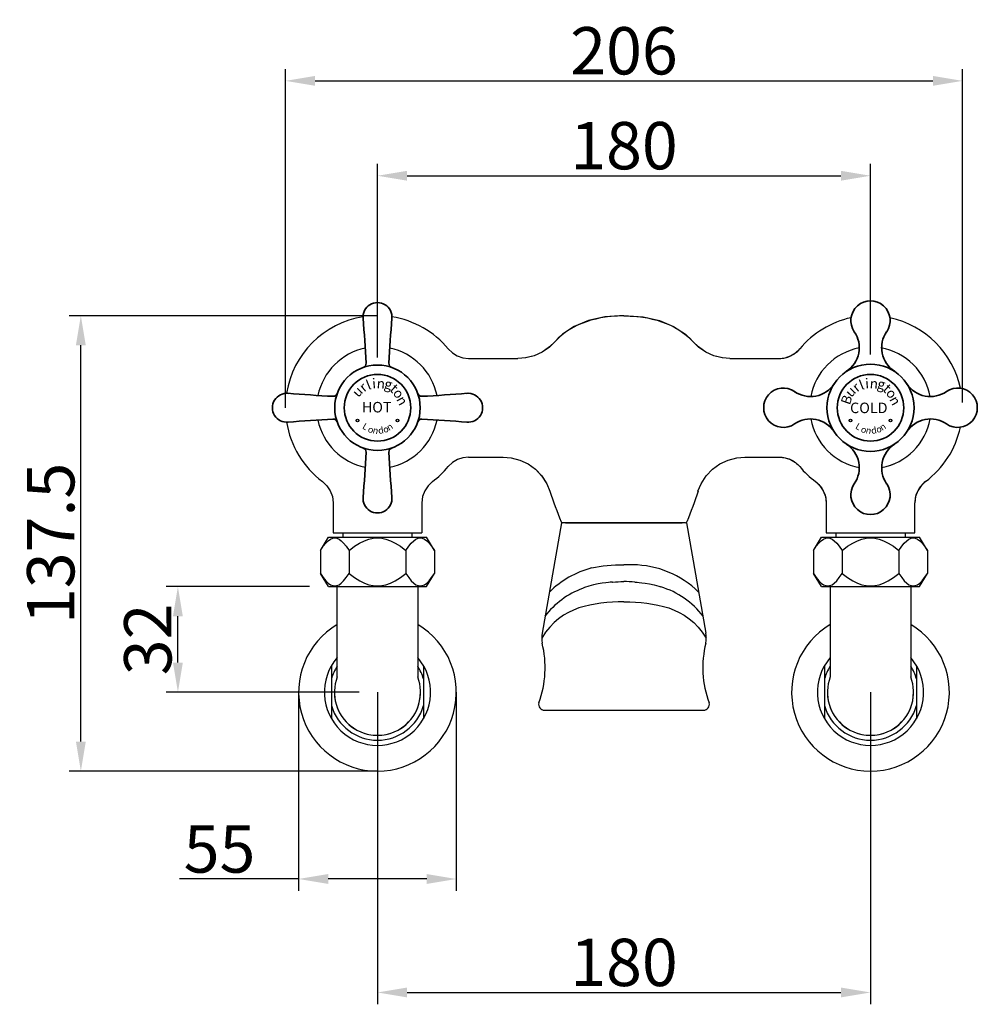
# Model space of a CAD drawing. Units: inches. Extents: x -39 to 680, y 520 to 820.
# Drawn here: x -39 to 252, y 520 to 820 of the extents above; entities that cross this region are included whole.
import ezdxf

# ---------------------------------------------------------------- set-up
doc = ezdxf.new("R2010")
doc.units = ezdxf.units.IN
doc.header["$LTSCALE"] = 1.21
doc.header["$MEASUREMENT"] = 0
doc.header["$PDMODE"] = 3
doc.header["$PDSIZE"] = 0.3125
doc.layers.get('0').update_dxf_attribs({"linetype": 'CONTINUOUS'})
doc.layers.get('Defpoints').update_dxf_attribs({"linetype": 'CONTINUOUS'})
for name, color, linetype in [('1047020-012_DXF_CONTINUOUS', 7, 'CONTINUOUS'), ('1047020-022_DXF_CONTINUOUS', 7, 'CONTINUOUS'), ('1047033-162_DXF_CONTINUOUS', 7, 'CONTINUOUS'), ('8002009-432_DXF_CONTINUOUS', 7, 'CONTINUOUS'), ('8002009-443_DXF_CONTINUOUS', 7, 'CONTINUOUS'), ('BREP_6_DXF_CONTINUOUS_LINE', 7, 'CONTINUOUS')]:
    doc.layers.add(name, color=color, linetype=linetype)
doc.layers.add('尺寸线', color=1, linetype='CONTINUOUS', lineweight=20)
doc.layers.add('粗实线', color=7, linetype='CONTINUOUS', lineweight=35)
doc.styles.get("Standard").update_dxf_attribs({"font": 'arial.ttf'})
doc.styles.add('标注文字', font='txt')
doc.styles.add('样式 1', font='txt')
doc.dimstyles.new('2', dxfattribs={"dimscale": 1.8, "dimtxt": 8, "dimasz": 5, "dimexe": 2, "dimexo": 0, "dimgap": 1, "dimtad": 1, "dimdec": 1, "dimdsep": 46, "dimtxsty": 'Standard', "dimcen": 0, "dimclrt": 7, "dimadec": 1, "dimazin": 2, "dimtfac": 1, "dimtdec": 1, "dimtofl": 0, "dimtmove": 0, "dimatfit": 3, "dimfxl": 0, "dimtolj": 1, "dimtzin": 0, "dimlwd": -1, "dimlwe": -1, "dimarcsym": 0})

# ---------------------------------------------------------------- blocks, each defined once
blk = doc.blocks.new('*D1')
at = {"color": 0}
for p, q in [((69.51, 716.81), (69.51, 775.66)), ((219.51, 717.66), (219.51, 775.66)), ((78.51, 772.06), (210.51, 772.06))]:
    blk.add_line(p, q, dxfattribs=at)
for points in [[(78.51, 773.56), (78.51, 770.56), (69.51, 772.06)], [(210.51, 773.56), (210.51, 770.56), (219.51, 772.06)]]:
    blk.add_solid(points, dxfattribs=at)
at = {"layer": 'Defpoints', "color": 0}
for p in [(219.51, 772.06), (69.51, 716.81), (219.51, 717.66)]:
    blk.add_point(p, dxfattribs=at)
at = {"color": 7, "insert": (144.51, 781.21), "char_height": 14.4, "attachment_point": 5}
blk.add_mtext('\\A1;180', dxfattribs=at)
blk = doc.blocks.new('*D2')
at = {"color": 0}
for p, q in [((41.51, 701.5), (41.51, 804.52)), ((247.51, 703.13), (247.51, 804.52)), ((50.51, 800.92), (238.51, 800.92))]:
    blk.add_line(p, q, dxfattribs=at)
for points in [[(50.51, 802.42), (50.51, 799.42), (41.51, 800.92)], [(238.51, 802.42), (238.51, 799.42), (247.51, 800.92)]]:
    blk.add_solid(points, dxfattribs=at)
at = {"layer": 'Defpoints', "color": 0}
for p in [(247.51, 800.92), (41.51, 701.5), (247.51, 703.13)]:
    blk.add_point(p, dxfattribs=at)
at = {"color": 7, "insert": (144.51, 810.07), "char_height": 14.4, "attachment_point": 5}
blk.add_mtext('\\A1;206', dxfattribs=at)
blk = doc.blocks.new('*D6')
at = {"color": 0}
for p, q in [((69.51, 614.97), (69.51, 520.06)), ((219.51, 614.97), (219.51, 520.06)), ((78.51, 523.66), (210.51, 523.66))]:
    blk.add_line(p, q, dxfattribs=at)
for points in [[(78.51, 525.16), (78.51, 522.16), (69.51, 523.66)], [(210.51, 525.16), (210.51, 522.16), (219.51, 523.66)]]:
    blk.add_solid(points, dxfattribs=at)
at = {"layer": 'Defpoints', "color": 0}
for p in [(69.51, 614.97), (219.51, 614.97), (219.51, 523.66)]:
    blk.add_point(p, dxfattribs=at)
at = {"color": 7, "insert": (144.51, 532.81), "char_height": 14.4, "attachment_point": 5}
blk.add_mtext('\\A1;180 ', dxfattribs=at)
blk = doc.blocks.new('*D5')
at = {"color": 0}
for p, q in [((45.52, 614.97), (45.52, 554.58)), ((93.5, 614.97), (93.5, 554.58)), ((45.52, 558.18), (9.28, 558.18)), ((84.5, 558.18), (54.52, 558.18))]:
    blk.add_line(p, q, dxfattribs=at)
for points in [[(54.52, 559.68), (54.52, 556.68), (45.52, 558.18)], [(84.5, 559.68), (84.5, 556.68), (93.5, 558.18)]]:
    blk.add_solid(points, dxfattribs=at)
at = {"layer": 'Defpoints', "color": 0}
for p in [(45.52, 614.97), (93.5, 614.97), (93.5, 558.18)]:
    blk.add_point(p, dxfattribs=at)
at = {"color": 7, "insert": (21.45, 567.3), "char_height": 14.4, "attachment_point": 5}
blk.add_mtext('\\A1;55', dxfattribs=at)
blk = doc.blocks.new('*D7')
at = {"color": 0}
for p, q in [((48.82, 647.1), (5.19, 647.1)), ((8.79, 623.97), (8.79, 638.1)), ((63.96, 614.97), (5.19, 614.97))]:
    blk.add_line(p, q, dxfattribs=at)
for points in [[(7.29, 638.1), (10.29, 638.1), (8.79, 647.1)], [(7.29, 623.97), (10.29, 623.97), (8.79, 614.97)]]:
    blk.add_solid(points, dxfattribs=at)
at = {"layer": 'Defpoints', "color": 0}
for p in [(8.79, 647.1), (48.82, 647.1), (63.96, 614.97)]:
    blk.add_point(p, dxfattribs=at)
at = {"color": 7, "insert": (-0.37, 631.04), "char_height": 14.4, "attachment_point": 5, "rotation": 90}
blk.add_mtext('\\A1;32', dxfattribs=at)
blk = doc.blocks.new('*D8')
at = {"color": 0}
for p, q in [((69.51, 729.5), (-24.34, 729.5)), ((-20.74, 599.98), (-20.74, 720.5)), ((69.51, 590.98), (-24.34, 590.98))]:
    blk.add_line(p, q, dxfattribs=at)
for points in [[(-22.24, 720.5), (-19.24, 720.5), (-20.74, 729.5)], [(-22.24, 599.98), (-19.24, 599.98), (-20.74, 590.98)]]:
    blk.add_solid(points, dxfattribs=at)
at = {"layer": 'Defpoints', "color": 0}
for p in [(-20.74, 729.5), (69.51, 729.5), (69.51, 590.98)]:
    blk.add_point(p, dxfattribs=at)
at = {"color": 7, "insert": (-29.9, 660.25), "char_height": 14.4, "attachment_point": 5, "rotation": 90}
blk.add_mtext('\\A1;137.5', dxfattribs=at)

msp = doc.modelspace()

# ---------------------------------------------------------------- hatches: boundary and pattern name
h = msp.add_hatch(color=251)
h.paths.add_polyline_path([(75.19, 697.62, 1), (75.99, 697.62, 1)])
h.paths.add_polyline_path([(63.03, 697.62, 1), (63.83, 697.62, 1)])
h = msp.add_hatch(color=251)
h.paths.add_polyline_path([(225.19, 697.62, 1), (225.99, 697.62, 1)])
h.paths.add_polyline_path([(213.03, 697.62, 1), (213.83, 697.62, 1)])

# ---------------------------------------------------------------- linework, layer by layer
for p, q in [((125.51, 666.5), (119.65, 632.96)), ((163.51, 666.5), (169.37, 632.96)), ((57.26, 619.61), (57.26, 647.1)), ((141.06, 648.49), (140.32, 648.43)), ((141.04, 648.49), (141.07, 648.49)), ((141.04, 648.49), (141.07, 648.49)), ((147.84, 648.49), (147.81, 648.49)), ((147.84, 648.49), (147.82, 648.49)), ((147.82, 648.49), (148.57, 648.43)), ((120.33, 609.5), (168.69, 609.5))]:
    msp.add_line(p, q)
at = {"lineweight": -3}
for p, q in [((81.76, 647.1), (81.76, 619.61)), ((207.26, 647.1), (207.26, 619.61)), ((231.76, 647.1), (231.76, 619.61)), ((55.51, 623.04), (55.51, 606.9)), ((83.51, 623.04), (83.51, 606.9)), ((205.51, 623.04), (205.51, 606.9)), ((233.51, 623.04), (233.51, 606.9))]:
    msp.add_line(p, q, dxfattribs=at)
for points in [[(140.32, 648.43), (139.79, 648.38), (138.99, 648.29), (137.92, 648.15), (136.62, 647.92), (135.22, 647.61), (133.81, 647.22), (132.51, 646.78), (131.9, 646.54)], [(148.57, 648.43), (149.1, 648.38), (149.89, 648.29), (150.97, 648.15), (152.26, 647.92), (153.67, 647.61), (155.07, 647.22), (155.7, 647.01)]]:
    msp.add_lwpolyline(points)
at = {"color": 251}
for centre in [(63.43, 697.62), (75.59, 697.62), (213.43, 697.62), (225.59, 697.62)]:
    msp.add_circle(centre, 0.4, dxfattribs=at)
for centre, radius, start, end in [((147.03, 625.08), 28.64, 45.2623, 89.7096), ((141.99, 625.08), 28.64, 104.8025, 134.7377), ((148.38, 622.68), 25.41, 37.284, 73.2623), ((140.64, 622.68), 25.41, 110.1105, 142.716), ((129.51, 631.25), 10, 170.1776, 187.5567), ((159.51, 631.25), 10, 352.4433, 9.8224), ((90.02, 622.46), 30.5, 339.4385, 14.1928), ((198.99, 622.46), 30.5, 165.8072, 200.5615), ((120.33, 611.3), 1.8, 165.7847, 270), ((168.69, 611.3), 1.8, 270, 14.2153)]:
    msp.add_arc(centre, radius, start, end)
at = {"lineweight": -3}
for centre, radius, start, end in [((69.51, 614.97), 23.99, 120.7087, 59.2913), ((219.51, 614.97), 23.99, 120.7087, 59.2913), ((69.51, 614.97), 16.16, 139.2923, 40.7077), ((219.51, 614.97), 16.16, 139.2923, 40.7077), ((69.51, 614.97), 14.58, 147.1504, 163.7626), ((69.51, 614.97), 14.58, 16.2374, 32.8496), ((219.51, 614.97), 14.58, 147.1504, 163.7626), ((219.51, 614.97), 14.58, 16.2374, 32.8496), ((69.51, 614.97), 13.1, 159.2467, 20.7533), ((219.51, 614.97), 13.1, 159.2467, 20.7533), ((69.51, 614.97), 13.1, 180, 0), ((219.51, 614.97), 13.1, 180, 0), ((69.51, 614.97), 14.58, 196.2374, 343.7626), ((219.51, 614.97), 14.58, 196.2374, 343.7626)]:
    msp.add_arc(centre, radius, start, end, dxfattribs=at)
for points, knots in [([(134.67, 652.77), (137.66, 653.52), (141.01, 653.8), (144.44, 653.76), (144.44, 653.76)], [0.5255937, 0.5255937, 0.5255937, 0.5255937, 0.8588103, 0.8588103, 0.8588103, 0.8588103, 0.8588103]), ([(147.17, 653.72), (146.27, 653.76), (145.36, 653.77), (144.44, 653.76), (144.44, 653.76)], [0.76964305, 0.76964305, 0.76964305, 0.76964305, 0.85881031, 0.85881032, 0.85881032, 0.85881032, 0.85881032]), ([(144.51, 642.5), (144.51, 642.5), (135.18, 642.19), (125.47, 641.42), (119.51, 631.45)], [0.8402332, 0.8402332, 0.8402332, 0.8402332, 0.8402332, 1.6937868, 1.6937868, 1.6937868, 1.6937868]), ([(144.51, 642.5), (144.51, 642.5), (153.7, 642.19), (163.41, 641.42), (169.51, 631.45)], [0.8402332, 0.8402332, 0.8402332, 0.8402332, 0.8402332, 1.6937868, 1.6937868, 1.6937868, 1.6937868])]:
    msp.add_open_spline(points, degree=3, knots=knots)
for points in [[(141.07, 648.49), (142.19, 648.59), (143.32, 648.64), (144.44, 648.64)], [(147.81, 648.49), (146.69, 648.59), (145.57, 648.64), (144.44, 648.64)]]:
    msp.add_open_spline(points, degree=3)
at = {"layer": '1047020-012_DXF_CONTINUOUS', "color": 7, "linetype": 'Continuous'}
for p, q in [((97.2, 716.5), (112.26, 716.5)), ((176.75, 716.5), (191.81, 716.5)), ((97.2, 686.5), (107.72, 686.5)), ((181.29, 686.5), (191.81, 686.5)), ((56.01, 672.63), (56.01, 663.5)), ((83.01, 672.63), (83.01, 663.5))]:
    msp.add_line(p, q, dxfattribs=at)
for points in [[(144.51, 729.5), (138.72, 729.13), (133.69, 728.02), (129.4, 726.24), (125.81, 723.84), (123.55, 721.63)], [(144.51, 729.5), (150.3, 729.13), (155.33, 728.02), (159.62, 726.24), (163.2, 723.84), (165.48, 721.61)], [(91.05, 719.39), (92.3, 718.18), (93.79, 717.27), (95.45, 716.7), (97.2, 716.5)], [(123.55, 721.63), (121.87, 719.98), (119.65, 718.45), (117.19, 717.34), (114.58, 716.68), (112.26, 716.5)], [(176.75, 716.51), (174.44, 716.69), (171.82, 717.34), (169.37, 718.45), (167.15, 719.98), (165.47, 721.63)], [(191.81, 716.5), (193.55, 716.7), (195.19, 717.25), (196.7, 718.17), (197.97, 719.39)], [(97.2, 686.5), (95.47, 686.31), (93.82, 685.76), (92.32, 684.84), (91.05, 683.62)], [(107.72, 686.5), (110.15, 686.31), (112.85, 685.6), (115.37, 684.41), (117.62, 682.77), (119.54, 680.74), (121.04, 678.4), (121.99, 676.12)], [(167.02, 676.12), (167.97, 678.4), (169.48, 680.75), (171.4, 682.77), (173.65, 684.41), (176.18, 685.6), (178.88, 686.31), (181.3, 686.5)], [(191.81, 686.5), (193.55, 686.31), (195.19, 685.76), (196.7, 684.84), (197.97, 683.62)], [(52.79, 679.05), (54.13, 677.78), (55.15, 676.24), (55.79, 674.49), (56.01, 672.63)], [(86.23, 679.05), (84.89, 677.78), (83.87, 676.24), (83.23, 674.49), (83.01, 672.63)], [(202.79, 679.05), (204.13, 677.78), (205.15, 676.24), (205.79, 674.49), (206.01, 672.63)], [(236.23, 679.05), (234.89, 677.78), (233.87, 676.24), (233.23, 674.49), (233.01, 672.63)]]:
    msp.add_lwpolyline(points, dxfattribs=at)
for centre, start, end in [((219.51, 701.5), 102.2175, 140.2912), ((219.51, 701.5), 12.2184, 77.781), ((219.51, 701.5), 306.6722, 347.7817), ((69.51, 701.5), 306.6722, 320.2932), ((219.51, 701.5), 219.7068, 233.3279)]:
    msp.add_arc(centre, 28, start, end, dxfattribs=at)
at = {"layer": '1047020-022_DXF_CONTINUOUS', "color": 7, "linetype": 'Continuous'}
for p, q in [((126.76, 666.5), (162.25, 666.5)), ((144.51, 609.5), (168.69, 609.5))]:
    msp.add_line(p, q, dxfattribs=at)
at = {"layer": '1047033-162_DXF_CONTINUOUS', "color": 7, "linetype": 'Continuous'}
for centre, start, end in [((69.51, 701.5), 101.6187, 168.3802), ((69.51, 701.5), 11.6197, 78.3792), ((219.51, 701.5), 100.6036, 169.3954), ((219.51, 701.5), 10.3264, 80.3089), ((69.51, 701.5), 191.6198, 258.3813), ((69.51, 701.5), 281.6208, 348.3804), ((219.51, 701.5), 190.6046, 259.3964), ((219.51, 701.5), 280.6057, 349.3954), ((219.51, 701.5), 280.6046, 349.3954)]:
    msp.add_arc(centre, 18.5, start, end, dxfattribs=at)
at = {"layer": '8002009-432_DXF_CONTINUOUS', "color": 7, "linetype": 'Continuous'}
for p, q in [((52.19, 658.1), (54.63, 662.1)), ((54.63, 662.1), (84.39, 662.1)), ((86.83, 658.1), (84.39, 662.1)), ((202.19, 658.1), (204.63, 662.1)), ((204.63, 662.1), (234.39, 662.1)), ((236.83, 658.1), (234.39, 662.1)), ((52.19, 658.1), (52.19, 651.1)), ((60.85, 658.1), (60.85, 651.1)), ((78.17, 658.1), (78.17, 651.1)), ((86.83, 658.1), (86.83, 651.1)), ((202.19, 658.1), (202.19, 651.1)), ((210.85, 658.1), (210.85, 651.1)), ((228.17, 658.1), (228.17, 651.1)), ((236.83, 658.1), (236.83, 651.1)), ((54.63, 647.1), (52.19, 651.1)), ((84.39, 647.1), (86.83, 651.1)), ((204.63, 647.1), (202.19, 651.1)), ((234.39, 647.1), (236.83, 651.1)), ((54.63, 647.1), (84.39, 647.1)), ((204.63, 647.1), (234.39, 647.1))]:
    msp.add_line(p, q, dxfattribs=at)
for points in [[(52.19, 658.1), (53.03, 659.38), (53.81, 660.36), (54.54, 661.07), (55.22, 661.54), (55.88, 661.82), (56.52, 661.91), (57.16, 661.82), (57.82, 661.54), (58.5, 661.07), (59.22, 660.36), (60.01, 659.38), (60.85, 658.1)], [(60.85, 658.1), (62.53, 659.38), (64.09, 660.36), (65.55, 661.07), (66.91, 661.54), (68.22, 661.82), (69.51, 661.91), (70.79, 661.82), (72.1, 661.54), (73.47, 661.07), (74.92, 660.36), (76.49, 659.38), (78.17, 658.1)], [(78.17, 658.1), (79.01, 659.38), (79.79, 660.36), (80.52, 661.07), (81.2, 661.54), (81.86, 661.82), (82.5, 661.91), (83.14, 661.82), (83.8, 661.54), (84.48, 661.07), (85.21, 660.36), (85.99, 659.38), (86.83, 658.1)], [(202.19, 658.1), (203.03, 659.38), (203.81, 660.36), (204.54, 661.07), (205.22, 661.54), (205.88, 661.82), (206.52, 661.91), (207.16, 661.82), (207.82, 661.54), (208.5, 661.07), (209.23, 660.36), (210.01, 659.38), (210.85, 658.1)], [(210.85, 658.1), (212.53, 659.38), (214.09, 660.36), (215.55, 661.07), (216.91, 661.54), (218.22, 661.82), (219.51, 661.91), (220.79, 661.82), (222.1, 661.54), (223.47, 661.07), (224.92, 660.36), (226.49, 659.38), (228.17, 658.1)], [(228.17, 658.1), (229.01, 659.38), (229.79, 660.36), (230.52, 661.07), (231.2, 661.54), (231.86, 661.82), (232.5, 661.91), (233.14, 661.82), (233.8, 661.54), (234.48, 661.07), (235.21, 660.36), (235.99, 659.38), (236.83, 658.1)], [(52.19, 651.1), (53.03, 649.83), (53.81, 648.85), (54.54, 648.14), (55.22, 647.66), (55.88, 647.39), (56.52, 647.3), (57.16, 647.39), (57.81, 647.66), (58.5, 648.14), (59.22, 648.85), (60.01, 649.83), (60.85, 651.1)], [(60.85, 651.1), (62.53, 649.83), (64.1, 648.85), (65.55, 648.14), (66.92, 647.66), (68.23, 647.39), (69.51, 647.3), (70.79, 647.39), (72.1, 647.66), (73.46, 648.14), (74.92, 648.85), (76.48, 649.83), (78.17, 651.1)], [(78.17, 651.1), (79.01, 649.83), (79.8, 648.85), (80.52, 648.14), (81.2, 647.66), (81.86, 647.39), (82.5, 647.3), (83.14, 647.39), (83.8, 647.66), (84.48, 648.14), (85.2, 648.85), (85.99, 649.83), (86.83, 651.1)], [(202.19, 651.1), (203.03, 649.83), (203.81, 648.85), (204.54, 648.14), (205.22, 647.66), (205.88, 647.39), (206.52, 647.3), (207.16, 647.39), (207.81, 647.66), (208.5, 648.14), (209.22, 648.85), (210.01, 649.83), (210.85, 651.1)], [(210.85, 651.1), (212.53, 649.83), (214.1, 648.85), (215.55, 648.14), (216.92, 647.66), (218.23, 647.39), (219.51, 647.3), (220.79, 647.39), (222.1, 647.66), (223.46, 648.14), (224.92, 648.85), (226.48, 649.83), (228.17, 651.1)], [(228.17, 651.1), (229.01, 649.83), (229.8, 648.85), (230.52, 648.14), (231.2, 647.66), (231.86, 647.39), (232.5, 647.3), (233.14, 647.39), (233.8, 647.66), (234.48, 648.14), (235.2, 648.85), (235.99, 649.83), (236.83, 651.1)]]:
    msp.add_lwpolyline(points, dxfattribs=at)
at = {"layer": '8002009-443_DXF_CONTINUOUS', "color": 7, "linetype": 'Continuous'}
for p, q in [((59.01, 663.5), (59.01, 662.1)), ((80.01, 663.5), (80.01, 662.1)), ((209.01, 663.5), (209.01, 662.1)), ((230.01, 663.5), (230.01, 662.1))]:
    msp.add_line(p, q, dxfattribs=at)
at = {"layer": 'BREP_6_DXF_CONTINUOUS_LINE', "color": 7, "linetype": 'Continuous'}
for p, q in [((97.2, 716.5), (112.26, 716.5)), ((176.75, 716.5), (191.81, 716.5)), ((97.2, 686.5), (107.72, 686.5)), ((181.29, 686.5), (191.81, 686.5)), ((56.01, 672.63), (56.01, 664)), ((83.01, 672.63), (83.01, 664)), ((206.01, 672.63), (206.01, 663.5)), ((233.01, 663.5), (233.01, 672.63)), ((163.17, 666.5), (125.85, 666.5)), ((56.01, 663.5), (83.01, 663.5)), ((206.01, 663.5), (233.01, 663.5))]:
    msp.add_line(p, q, dxfattribs=at)
for points in [[(123.55, 721.63), (121.86, 719.97), (119.65, 718.45), (117.2, 717.34), (114.6, 716.69), (112.26, 716.5)], [(176.75, 716.51), (174.42, 716.69), (171.82, 717.34), (169.37, 718.45), (167.16, 719.97), (165.47, 721.63)], [(107.72, 686.5), (110.17, 686.3), (112.86, 685.6), (115.37, 684.41), (117.62, 682.77), (119.53, 680.75), (121.04, 678.41), (121.99, 676.12)], [(167.02, 676.12), (167.98, 678.41), (169.49, 680.75), (171.4, 682.77), (173.65, 684.41), (176.17, 685.6), (178.86, 686.31), (181.3, 686.5)], [(125.38, 666.82), (125.46, 666.68), (125.63, 666.55), (125.84, 666.5)], [(163.17, 666.5), (163.38, 666.55), (163.55, 666.68), (163.64, 666.82)]]:
    msp.add_lwpolyline(points, dxfattribs=at)
for centre, start, end in [((69.51, 701.5), 99.0492, 170.9499), ((69.51, 701.5), 39.7087, 80.9501), ((219.51, 701.5), 102.218, 140.2912), ((219.51, 701.5), 12.2189, 77.7813), ((69.51, 701.5), 189.0489, 233.3279), ((219.51, 701.5), 306.6722, 347.7823), ((69.51, 701.5), 306.6722, 320.2932), ((219.51, 701.5), 219.7068, 233.3279)]:
    msp.add_arc(centre, 28, start, end, dxfattribs=at)
for points, start_tangent, end_tangent in [([(144.51, 729.5), (123.55, 721.63)], (-1, 0), (-0.658472, -0.752605)), ([(144.51, 729.5), (165.48, 721.61)], (1, 0), (0.657604, -0.753364)), ([(191.81, 716.5), (193.55, 716.7), (195.19, 717.25), (196.7, 718.17), (197.97, 719.39)], (1, 0), (0.638882, 0.769305)), ([(191.81, 686.5), (193.55, 686.31), (195.19, 685.76), (196.7, 684.84), (197.97, 683.62)], (1, 0), (0.638882, -0.769305)), ([(202.79, 679.05), (204.13, 677.78), (205.15, 676.24), (205.79, 674.49), (206.01, 672.63)], (0.802093, -0.597199), (0, -1)), ([(236.23, 679.05), (234.89, 677.78), (233.87, 676.24), (233.23, 674.49), (233.01, 672.63)], (-0.802073, -0.597227), (0, -1)), ([(121.99, 676.12), (125.38, 666.82)], (0.307717, -0.951478), (0.374331, -0.927295)), ([(167.03, 676.14), (163.64, 666.82)], (-0.307603, -0.951515), (-0.374331, -0.927295))]:
    msp.add_spline(points, degree=3, dxfattribs=dict(at, start_tangent=start_tangent, end_tangent=end_tangent))
at = {"layer": '尺寸线'}
msp.add_arc((478.21, 708.33), 405.74, 182.7359, 182.7709, dxfattribs=at)
at = {"layer": '粗实线'}
for centre, radius in [((69.51, 701.5), 13), ((219.51, 701.5), 13.26), ((69.51, 701.5), 10.12), ((219.51, 701.5), 10.12)]:
    msp.add_circle(centre, radius, dxfattribs=at)
for centre, radius, start, end in [((219.51, 728.02), 5.99, 325.3207, 214.6793), ((69.51, 729.09), 4.4, 354.5871, 185.4129), ((-339.19, 694.68), 405.74, 2.8762, 4.8188), ((478.21, 694.68), 405.74, 175.1812, 177.1238), ((207.55, 719.75), 8.55, 303.2377, 34.6793), ((231.46, 719.75), 8.55, 145.3207, 236.7623), ((64.76, 714.97), 1.28, 289.4287, 2.8762), ((74.26, 714.97), 1.28, 177.1238, 250.5713), ((193, 701.5), 5.99, 55.3207, 304.6793), ((201.27, 713.46), 8.55, 235.3207, 326.7623), ((237.75, 713.46), 8.55, 213.2377, 304.6793), ((246.02, 701.5), 5.99, 235.3207, 124.6793), ((41.93, 701.5), 4.4, 84.5871, 275.4129), ((76.33, 1110.21), 405.74, 265.1812, 267.1238), ((56.04, 706.26), 1.28, 267.1238, 340.5713), ((82.98, 706.26), 1.28, 199.4287, 272.8762), ((62.68, 1110.21), 405.74, 272.8762, 274.8188), ((97.09, 701.5), 4.4, 264.5871, 95.4129), ((203.81, 716.9), 12.83, 234.9032, 236.9319), ((76.33, 292.8), 405.74, 92.8762, 94.8188), ((56.04, 696.75), 1.28, 19.4287, 92.8762), ((82.98, 696.75), 1.28, 87.1238, 160.5713), ((62.68, 292.8), 405.74, 85.1812, 87.1238), ((201.27, 689.55), 8.55, 33.2377, 124.6793), ((237.75, 689.55), 8.55, 55.3207, 146.7623), ((235.2, 686.11), 12.83, 54.9032, 56.9319), ((64.76, 688.04), 1.28, 357.1238, 70.5713), ((74.26, 688.04), 1.28, 109.4287, 182.8762), ((207.55, 683.26), 8.55, 325.3207, 56.7623), ((231.46, 683.26), 8.55, 123.2377, 214.6793), ((-339.19, 708.33), 405.74, 355.1812, 357.1238), ((478.21, 708.33), 405.74, 182.8762, 184.8188), ((219.51, 674.99), 5.99, 145.3207, 34.6793), ((69.51, 673.92), 4.4, 174.5871, 5.4129)]:
    msp.add_arc(centre, radius, start, end, dxfattribs=at)

# ---------------------------------------------------------------- texts
at = {"color": 251, "attachment_point": 1, "style": '标注文字'}
for s, insert, char_height, width, rotation in [('{\\fCG Times|b0|i0|c0|p18;l}', (65.69, 709.62), 3, 29.0967, 21.5081), ('{\\fCG Times|b0|i0|c0|p18;i}', (67.76, 710.35), 3, 29.0967, 4.956), ('{\\fCG Times|b0|i0|c0|p18;l}', (215.69, 709.62), 3, 29.0967, 21.5081), ('{\\fCG Times|b0|i0|c0|p18;i}', (217.76, 710.35), 3, 29.0967, 4.956), ('{\\fCG Times|b0|i0|c0|p18;u}', (61.47, 706.53), 3, 29.0967, 46.5133), ('{\\fCG Times|b0|i0|c0|p18;r}', (63.56, 708.47), 3, 29.0967, 39.5002), ('{\\fCG Times|b0|i0|c0|p18;n}', (69.45, 710.47), 3, 29.0967, 354.878), ('{\\fCG Times|b0|i0|c0|p18;g}', (72.1, 710.43), 3, 29.0967, 345.7831), ('{\\fCG Times|b0|i0|c0|p18;t}', (75.03, 709.04), 3, 29.0967, 318.0024), ('{\\fCG Times|b0|i0|c0|p18;o}', (76.34, 707.77), 3, 29.0967, 308.8575), ('{\\fCG Times|b0|i0|c0|p18;u}', (211.47, 706.53), 3, 29.0967, 46.5133), ('{\\fCG Times|b0|i0|c0|p18;r}', (213.56, 708.47), 3, 29.0967, 39.5002), ('{\\fCG Times|b0|i0|c0|p18;n}', (219.45, 710.47), 3, 29.0967, 354.878), ('{\\fCG Times|b0|i0|c0|p18;g}', (222.1, 710.43), 3, 29.0967, 345.7831), ('{\\fCG Times|b0|i0|c0|p18;t}', (225.03, 709.04), 3, 29.0967, 318.0024), ('{\\fCG Times|b0|i0|c0|p18;o}', (226.34, 707.77), 3, 29.0967, 308.8575), ('{\\fCG Times|b0|i0|c0|p18;n}', (77.76, 705.48), 3, 29.0967, 298.2099), ('{\\fCG Times|b0|i0|c0|p18;B}', (210.36, 703.16), 3, 29.0967, 70.6711), ('{\\fCG Times|b0|i0|c0|p18;n}', (227.76, 705.48), 3, 29.0967, 298.2099), ('L', (65.69, 697.03), 2, 19.3978, 330.3081), ('o', (67.31, 696.13), 2, 19.3978, 331.1171), ('n', (68.36, 695.78), 2, 19.3978, 347.5286), ('d', (69.52, 695.48), 2, 19.3978, 10.3043), ('o', (71.07, 695.82), 2, 19.3978, 10.7013), ('{\\fCG Times|b0|i0|c0|p18;n}', (71.97, 696.1), 2, 19.3978, 33.1971), ('L', (215.69, 697.03), 2, 19.3978, 330.3081), ('o', (217.31, 696.13), 2, 19.3978, 331.1171), ('n', (218.36, 695.78), 2, 19.3978, 347.5286), ('d', (219.52, 695.48), 2, 19.3978, 10.3043), ('o', (221.07, 695.82), 2, 19.3978, 10.7013), ('n', (221.97, 696.1), 2, 19.3978, 33.1971)]:
    msp.add_mtext(s, dxfattribs=dict(at, insert=insert, char_height=char_height, width=width, rotation=rotation))
at = {"color": 251, "char_height": 3.2, "width": 15.4055, "attachment_point": 1, "style": '样式 1'}
for s, insert in [('{\\fCG Times|b0|i0|c0|p18;HOT}', (64.75, 703.27)), ('{\\fCG Times|b0|i0|c0|p18;COLD}', (213.3, 703.06))]:
    msp.add_mtext(s, dxfattribs=dict(at, insert=insert))

# ---------------------------------------------------------------- dimensions: what is measured, and where the dimension line sits
dim = msp.add_linear_dim(base=(247.51, 800.92), p1=(41.51, 701.5), p2=(247.51, 703.13), dimstyle='2')
dim.commit()
dim.dimension.update_dxf_attribs({"geometry": '*D2', "text_midpoint": (144.51, 810.07)})
for base, p1, p2, text, picture, middle in [((219.51, 772.06), (69.51, 716.81), (219.51, 717.66), '180', '*D1', (144.51, 781.21)), ((219.51, 523.66), (69.51, 614.97), (219.51, 614.97), '180 ', '*D6', (144.51, 532.81))]:
    dim = msp.add_linear_dim(base=base, p1=p1, p2=p2, text=text, dimstyle='2')
    dim.commit()
    dim.dimension.update_dxf_attribs({"geometry": picture, "text_midpoint": middle})
for base, p1, p2, text, picture, middle in [((-20.74, 729.5), (69.51, 590.98), (69.51, 729.5), '137.5', '*D8', (-20.74, 660.25)), ((8.79, 647.1), (63.96, 614.97), (48.82, 647.1), '32', '*D7', (8.79, 631.04))]:
    dim = msp.add_linear_dim(base=base, p1=p1, p2=p2, angle=90, text=text, dimstyle='2')
    dim.commit()
    dim.dimension.update_dxf_attribs({"geometry": picture, "text_midpoint": middle, "dimtype": 160})
dim = msp.add_linear_dim(base=(93.5, 558.18), p1=(45.52, 614.97), p2=(93.5, 614.97), text='55', dimstyle='2')
dim.commit()
dim.dimension.update_dxf_attribs({"geometry": '*D5', "text_midpoint": (21.45, 558.18), "dimtype": 160})

doc.saveas('drawing.dxf')
